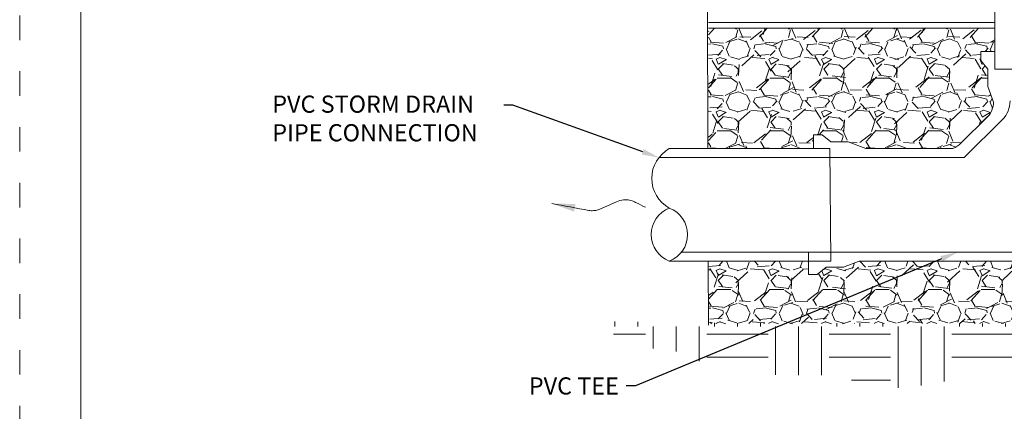
# Model space of a CAD drawing. Units: feet. Extents: x 42.9 to 51.4, y 9.2 to 20.2.
# Drawn here: x 42.9 to 47, y 11.9 to 13.5 of the extents above; entities that cross this region are included whole.
import ezdxf

# ---------------------------------------------------------------- set-up
doc = ezdxf.new("R2010")
doc.units = ezdxf.units.FT
doc.header["$MEASUREMENT"] = 0
doc.linetypes.add('DGN Style 1', pattern=[0.127250410959809, 0, -0.127250410959809])
for name, color, linetype, lineweight in [('G-DETL-HATCH-DGREY', 251, 'Continuous', 0), ('G-DETL-HYDR-REST-LAYER-ANNO-CALLOUTS', 7, 'Continuous', 30), ('G-DETL-LW07', 3, 'Continuous', 13), ('G-DETL-SCRN-LGRAY', 76, 'Continuous', 13), ('G-DETL-SECTION LINE -BOLD', 7, 'Continuous', 40), ('SF MISC TXT', 7, 'Continuous', 0), ('SHEET BORDER', 7, 'Continuous', 40), ('SHEET TRIM BORDER', 7, 'DGN Style 1', 0)]:
    doc.layers.add(name, color=color, linetype=linetype, lineweight=lineweight)
doc.styles.add('Arial', font='arial.ttf')
pattern_1 = [(228.012788, (0.155077, 0.215385), (-1.723077045501449, -1.938461689530995), [0.028977, -2.868726]), (184.969741, (0.135692, 0.193846), (2.584614947322089, 0.2153845930262286), [0.04972499999999999, -4.922813999999999]), (132.510447, (0.086154, 0.189538), (2.153846019772149, -2.369230671230151), [0.035062, -3.471145]), (267.273689, (0.002154, 0.135692), (0.2153845956584575, 4.307691913496261), [0.04528199999999999, -4.482919999999999]), (292.833654, (0, 0.090462), (-1.076922861088075, 2.584614924142698), [0.044403, -4.395865000000001]), (357.2736889999999, (0.017231, 0.049538), (-4.307691913496261, 0.2153845956584578), [0.04528199999999999, -4.482919999999999]), (37.69424, (0.062462, 0.047385), (-2.800000136705269, -2.153846218275437), [0.05988300000000001, -5.928428]), (72.255328, (0.109846, 0.084), (1.507692275291163, 4.738461329307923), [0.056536, -5.597053]), (121.429566, (0.127077, 0.137846), (-1.723076614232201, 2.799999471364082), [0.045435, -4.498108]), (175.236358, (0.103385, 0.176615), (2.369230179551653, -0.2153845603276373), [0.051872, -2.541703]), (222.397438, (0.05169199999999999, 0.180923), (-2.584614866708814, -2.369230308778469), [0.06708099999999999, -6.641033999999999]), (138.814075, (0.215385, 0.133538), (-1.507692577512074, 1.292307894515425), [0.022896, -2.266674]), (171.469234, (0.198154, 0.148615), (2.799999707050068, -0.4307692227092658), [0.043559, -4.312325]), (225, (0.155077, 0.155077), (-4.163336342344337e-17, -0.2153847255494224), [0.03046, -0.27414]), (203.198591, (0.14, 0.180923), (1.076923256266326, 0.4307693026060386), [0.016403, -1.623917]), (291.801409, (0.124923, 0.174462), (-0.2153847675983025, 0.6461541910909774), [0.023198, -1.136684]), (30.963757, (0.133538, 0.152923), (0.6461535693369831, 0.4307691224464871), [0.037677, -1.21822]), (161.565051, (0.165846, 0.172308), (0.430769067199003, -0.2153845668864433), [0.027244, -0.6538619999999999]), (16.38954, (0, 0.174462), (2.15384561669283, 0.6461537192890654), [0.038166, -3.778458999999999]), (70.34617600000001, (0.03661499999999999, 0.185231), (-0.8615382036776467, -2.369230165125538), [0.032019, -3.169903]), (293.198591, (0.165846, 0.215385), (-0.430769302606039, 1.076923256266326), [0.032806, -1.607514]), (343.6104599999999, (0.178769, 0.185231), (-2.153845616692829, 0.6461537192890663), [0.03816600000000001, -3.778459]), (339.4439549999999, (0, 0.040923), (-1.076923370866731, 0.4307693763305935), [0.036805, -1.803442]), (294.775141, (0.034462, 0.028), (-1.076923219471123, 2.369230997792862), [0.030838, -3.053]), (66.80140899999999, (0.168, 0), (0.4307693026060389, 1.076923256266326), [0.032806, -1.607514]), (17.354025, (0.180923, 0.030154), (-2.799999701035585, -0.8615383550504726), [0.03610499999999999, -3.574398999999999]), (69.44395500000002, (0.062462, 0), (-0.4307693763305921, -1.076923370866731), [0.018402, -1.821844]), (101.309932, (0.155077, 0), (-0.2153845382878218, 0.8615381049975107), [0.010982, -1.087268]), (165.963757, (0.152923, 0.010769), (0.6461541006128128, -0.2153846296647168), [0.044403, -0.843651]), (186.009006, (0.109846, 0.021538), (2.153845913365541, 0.2153846379648428), [0.04114899999999999, -4.073767999999999]), (303.690068, (0.133538, 0.133538), (-0.2153849033112704, 0.4307695758328398), [0.031063, -0.745517]), (353.157227, (0.150769, 0.107692), (3.661538637176027, -0.4307692209133336), [0.054233, -5.369013]), (60.945396, (0.204615, 0.101231), (-0.8615383275906572, -1.507692079335928), [0.022175, -2.195345]), (90, (0.215385, 0.120615), (-0.215385, 0.215385), [0.012923, -0.202462]), (120.256437, (0.105538, 0.028), (0.8615384412784575, -1.50769223543871), [0.029922, -2.962296]), (48.012788, (0.090462, 0.053846), (1.723077045501448, 1.938461689530995), [0.057954, -2.839749]), (0, (0.129231, 0.096923), (0.215385, 0.215385), [0.05599999999999999, -0.159385]), (325.304846, (0.185231, 0.096923), (2.153846155504892, -1.507692311708926), [0.03405499999999999, -3.371473999999999]), (254.054604, (0.213231, 0.077538), (-0.2153846898869843, -0.8615388905768838), [0.03136, -1.536663]), (207.645975, (0.204615, 0.047385), (-4.092307807069231, -2.15384617896147), [0.05106, -5.054963]), (175.426079, (0.159385, 0.023692), (-2.799999329430018, 0.21538454596525), [0.054018, -5.3478])]

# ---------------------------------------------------------------- blocks, each defined once
blk = doc.blocks.new('*U1')
at = {"layer": 'SF MISC TXT'}
blk.add_open_spline([(0.8873233376070857, -0.03053662157617509), (0.8244338184595108, -0.001486720982939005), (0.7641459510196, 0.03255554917268455), (0.701706858817488, 0.06293753464706242), (0.6717973961494863, 0.07749105943366885), (0.6412777563091367, 0.08915506163612008), (0.6088671537581831, 0.09887226903811097), (0.578138374723494, 0.1080852395389229), (0.5469705660361797, 0.1128601091913879), (0.515551476739347, 0.1130444293376058), (0.5082551462110132, 0.1130872333887964), (0.5009405300952494, 0.1127572730183601), (0.4936467150691897, 0.1122594201005995), (0.4863306621555239, 0.1117600493598729), (0.479043627390638, 0.1111798661295325), (0.4717640965245664, 0.1101334248669446), (0.4268393942620605, 0.1036754469387233), (0.3828230516519397, 0.09220884926617146), (0.340785049367696, 0.07472153659909964), (0.2812851101625711, 0.04997026477940381), (0.2249808597844094, 0.02016765996813774), (0.1662491336464882, -0.005386128788813949), (0.1082399147562683, -0.03062555938959122), (0.05091685731895268, -0.05543223209679127), (-0.009412395069375634, -0.07694903411902487), (-0.0381214446388185, -0.08718829462304711), (-0.06805963534861803, -0.09110772819258273), (-0.09808905376121402, -0.09379822295159101), (-0.1129381672944874, -0.09512863378040493), (-0.1278956164605916, -0.09582448634319007), (-0.1427130196243525, -0.09473735513165593), (-0.1576956959906965, -0.09363809833303094), (-0.1727665490470827, -0.09239463252015412), (-0.1875556625891477, -0.08963764738291502), (-0.4208117064554244, -0.04615407716482878), (-0.6540677500888705, -0.002670507179573178), (-0.8873237939551473, 0.04081306280568242)], degree=3, knots=[0, 0, 0, 0, 0.1120393801662672, 0.1120393801662672, 0.1120393801662672, 0.1657082844079775, 0.1657082844079775, 0.1657082844079775, 0.2165922471737418, 0.2165922471737418, 0.2165922471737418, 0.2284088281079575, 0.2284088281079575, 0.2284088281079575, 0.2402614362373551, 0.2402614362373551, 0.2402614362373551, 0.3134083051359757, 0.3134083051359757, 0.3134083051359757, 0.4169392535400849, 0.4169392535400849, 0.4169392535400849, 0.519196582469885, 0.519196582469885, 0.519196582469885, 0.5678580623532523, 0.5678580623532523, 0.5678580623532523, 0.5919204608685377, 0.5919204608685377, 0.5919204608685377, 0.6162512510756221, 0.6162512510756221, 0.6162512510756221, 1, 1, 1, 1], dxfattribs=at)
at = {"layer": 'SF MISC TXT', "extrusion": (0, 0, -1)}
blk.add_solid([(0.4648620351217687, -0.1131357001140714), (0.887323793489486, 0.04081306280568242), (0.4377684751525521, 0.03220048313960433)], dxfattribs=at)
blk = doc.blocks.new('MULTILEADER_3')
at = {"layer": 'G-DETL-HYDR-REST-LAYER-ANNO-CALLOUTS', "flags": 128}
for points in [[(44.95841011950142, 13.12668968946403), (44.92107678670142, 13.12668968946405)], [(45.48821298782944, 12.93637031696152), (44.95841011950142, 13.12668968946403)]]:
    blk.add_lwpolyline(points, dxfattribs=at)
at = {"layer": 'G-DETL-HYDR-REST-LAYER-ANNO-CALLOUTS'}
blk.add_solid([(45.49215719816215, 12.94735003973004), (45.55409132444057, 12.91270505496528), (45.48426877749672, 12.925390594193)], dxfattribs=at)
blk = doc.blocks.new('MULTILEADER_9')
at = {"layer": 'G-DETL-HYDR-REST-LAYER-ANNO-CALLOUTS', "flags": 128}
for points in [[(46.70782967895446, 12.50038091879798), (45.45836968415117, 11.98178689656561)], [(45.45836968415117, 11.98178689656561), (45.42103635135118, 11.98178689656564)]]:
    blk.add_lwpolyline(points, dxfattribs=at)
at = {"layer": 'G-DETL-HYDR-REST-LAYER-ANNO-CALLOUTS', "extrusion": (0, 0, -1)}
blk.add_solid([(-46.70335730549784, 12.51115630662797), (-46.77248200593441, 12.52721515953771), (-46.71230205241108, 12.48960553096799)], dxfattribs=at)

msp = doc.modelspace()

# ---------------------------------------------------------------- hatches: boundary and pattern name
at = {"layer": 'G-DETL-HATCH-DGREY', "lineweight": 0, "ltscale": 0.3327500000000001}
h = msp.add_hatch(dxfattribs=at)
h.set_pattern_fill('GRAVEL', color=256, pattern_type=2)
h.set_pattern_definition(pattern_1)
h.paths.add_polyline_path([(46.89756975590007, 13.2724051817313), (46.86818790411478, 13.3088386779455), (46.86818790411478, 13.34527217415944), (46.92577633361467, 13.34527217415944), (46.92577633361467, 13.44009308963893), (45.7568190947342, 13.44009308963893), (45.7568190947342, 12.94920481208943), (46.18476603158174, 12.94920481208943), (46.18476603158174, 13.00561796751783), (46.22061189076034, 13.00561796751783), (46.25645774993893, 12.97682375276788), (46.32697419422436, 12.97682375276788), (46.39866591258154, 12.94920481208943), (46.75395064467659, 12.94920481208943, 0.0943435302337165), (46.78722993936817, 12.9718391756151), (46.89521920773063, 13.07848495991958, 0.1989123674954929), (46.92002163800627, 13.13836332343308), (46.89756975590007, 13.20188873744561)])
at = {"layer": 'G-DETL-HATCH-DGREY', "lineweight": 0, "ltscale": 0.3328}
h = msp.add_hatch(dxfattribs=at)
h.set_pattern_fill('GRAVEL', color=256, pattern_type=2)
h.set_pattern_definition(pattern_1)
h.paths.add_polyline_path([(45.75676949763031, 12.49030580747143), (45.7568190947342, 12.23562644066492), (48.69744265497395, 12.23583123813602), (48.69686353187709, 12.49112489591723), (48.00674509723619, 12.49071540241375), (48.00674509723619, 12.43665279512834), (47.96972396398638, 12.43665279512834), (47.93622865295076, 12.46544700987829), (47.86336166052236, 12.46544700987829), (47.7993092236297, 12.49071540241377), (46.37072539699457, 12.49047674965322), (46.30374343490437, 12.46544700987829), (46.23676147281415, 12.46544700987829), (46.20091561363557, 12.43665279512834), (46.16506975445697, 12.43665279512834), (46.16506975445697, 12.49041943115633)])
at = {"layer": 'G-DETL-SCRN-LGRAY', "lineweight": 0, "ltscale": 0.3327500000000001}
h = msp.add_hatch(dxfattribs=at)
h.set_pattern_fill('EARTH', color=256, pattern_type=2)
h.set_pattern_definition([(0, (-0.000618, 0.254884), (0.25, 0.25), [0.25, -0.25]), (0, (-0.000618, 0.348634), (0.25, 0.25), [0.25, -0.25]), (0, (-0.000618, 0.442384), (0.25, 0.25), [0.25, -0.25]), (90, (0.030632, 0.473634), (-0.25, 0.25), [0.25, -0.25]), (90, (0.124382, 0.473634), (-0.25, 0.25), [0.25, -0.25]), (90, (0.218132, 0.473634), (-0.25, 0.25), [0.25, -0.25])])
h.paths.add_polyline_path([(48.30321770184302, 12.23537321805285), (49.02704186284602, 12.2381477217297), (49.00997910563085, 12.1251928071462), (48.6922843802203, 12.02502473559541), (48.22106747545324, 11.99518430072128), (47.98866095477018, 12.06125412418639), (47.72000566801028, 12.05699184317579), (47.48545884144908, 11.99518430072128), (47.3084870957063, 11.98879087920538), (47.09526658388489, 12.01223789256362), (46.95454360421711, 12.03994271913341), (46.82234773960038, 12.02502473559541), (46.69867899003287, 11.99518430072128), (46.54302503191314, 11.97174175516208), (46.37885248585911, 11.99518430072128), (46.26371085134081, 12.02502473559541), (46.04196322447017, 12.02715587610071), (45.82642333735742, 12.02159346534806), (45.65219732265899, 12.11938019960432), (45.39086682772716, 12.15153048697645), (45.33993436953454, 12.24529620141236), (45.8415333852244, 12.2381477217297)])

# ---------------------------------------------------------------- linework, layer by layer
at = {"layer": 'G-DETL-LW07'}
for p, q in [((45.7568190947342, 13.44009308963893), (46.92577633361467, 13.44009308963893)), ((46.92577633361467, 13.34527217415944), (46.86818790411478, 13.34527217415944)), ((46.86818790411478, 13.34527217415944), (46.86818790411478, 13.3088386779455)), ((46.92577633361467, 13.34527217415944), (46.92577633361467, 13.2724051817313)), ((46.86818790411478, 13.3088386779455), (46.89756975590007, 13.2724051817313)), ((46.89756975590007, 13.2724051817313), (46.89756975590007, 13.20188873744561)), ((46.92577633361467, 13.2724051817313), (47.48137152467029, 13.2724051817313)), ((46.89756975590007, 13.20188873744561), (46.92002163800627, 13.13836332343308)), ((46.89521920775763, 13.07848495994623), (46.78722993936817, 12.9718391756151)), ((46.95626548013896, 13.06737658680437), (46.80051308065748, 12.91270505496528)), ((46.18476603158174, 12.94920481208943), (46.18476603158174, 13.00561796751783)), ((46.18476603158174, 13.00561796751783), (46.22061189076034, 13.00561796751783)), ((46.22061189076034, 13.00561796751783), (46.25645774993893, 12.97682375276788)), ((46.25175665365299, 12.94920481208943), (45.59683552897332, 12.94920481208943)), ((46.25664718580285, 12.49071742306299), (46.25175665365299, 12.94920481208943)), ((46.25645774993893, 12.97682375276788), (46.32697419422436, 12.97682375276788)), ((46.32697419422436, 12.97682375276788), (46.39866591258154, 12.94920481208943)), ((46.75395064467659, 12.94920481208943), (46.39866591258154, 12.94920481208943)), ((46.79621280366845, 12.91270505496528), (45.55409132444057, 12.91270505496528)), ((47.89828849449182, 12.52721515953758), (45.64667551737698, 12.52721515953784)), ((46.16506975445697, 12.52721515953778), (46.16506975445697, 12.43665279512834)), ((46.16506975445697, 12.49071540241377), (45.59684561377944, 12.49071540241377)), ((46.16506975445697, 12.49071540241377), (46.25664718580285, 12.49071742306299)), ((46.20091561363557, 12.43665279512834), (46.23676147281415, 12.46544700987829)), ((46.23676147281415, 12.46544700987829), (46.30727791709958, 12.46544700987829)), ((46.30727791709958, 12.46544700987829), (46.37133035399226, 12.49071540241377)), ((47.7993092236297, 12.49071540241377), (46.37133035399226, 12.49071540241377)), ((46.16506975445697, 12.43665279512834), (46.20091561363557, 12.43665279512834))]:
    msp.add_line(p, q, dxfattribs=at)
at = {"layer": 'G-DETL-LW07', "flags": 128}
msp.add_lwpolyline([(45.7568190947342, 13.46308844460287), (46.92577633361467, 13.463061612688)], dxfattribs=at)
at = {"layer": 'G-DETL-LW07'}
for centre, radius, start, end in [((46.88018110523141, 13.14346096171199), 0.1075995548789847, 314.9999999999723, 0), ((46.83534084427052, 13.13836332343308), 0.08468079373575424, 314.9999999999723, 0), ((45.66346419302489, 12.82789882984595), 0.1383998562186806, 118.7782825393108, 241.031085577477), ((46.71114556446062, 13.04792355052272), 0.1075995548789847, 293.4418653063247, 314.9999999999723), ((46.79599517452492, 13.02020971874473), 0.1075995548789847, 270, 272.4064511728918), ((45.6393674113989, 12.59884702615385), 0.1161918728890124, 111.6859621408953, 248.5332086780281), ((45.55604009472565, 12.59868765192044), 0.1154257207322857, 290.702881483958, 69.51628930740877)]:
    msp.add_arc(centre, radius, start, end, dxfattribs=at)
at = {"layer": 'G-DETL-SECTION LINE -BOLD', "lineweight": 0, "flags": 128}
for points in [[(45.75440313161031, 12.94920481208943), (45.74990772931038, 14.75084988701391), (45.82845103629006, 14.77151917786117), (45.67095103709105, 14.78722783941671), (45.74990772931038, 14.80748374502354), (45.76201315367541, 15.56441966796197)], [(45.7568190947342, 12.22979165105198), (45.75554713848238, 12.49071540241377)]]:
    msp.add_lwpolyline(points, dxfattribs=at)
at = {"layer": 'SF MISC TXT'}
msp.add_line((46.92577633361467, 13.2724051817313), (46.92577633361467, 15.30406729874953), dxfattribs=at)
at = {"layer": 'SHEET BORDER', "lineweight": 0}
msp.add_3dface([(51.19525462809951, 19.96726001509627), (43.19525562808085, 19.96726001509627), (43.19525562808085, 9.46726101492116), (51.19525462809951, 9.46726101492116)], dxfattribs=at)
at = {"layer": 'SHEET TRIM BORDER', "lineweight": 0}
msp.add_3dface([(51.44525512809018, 20.21726051508693), (42.94525512809018, 20.21726051508693), (42.94525512809018, 9.217260515008713), (51.44525512809018, 9.217260515008713)], dxfattribs=at)

# ---------------------------------------------------------------- block references
at = {"layer": 'G-DETL-HYDR-REST-LAYER-ANNO-CALLOUTS'}
for name in ['MULTILEADER_3', 'MULTILEADER_9']:
    msp.add_blockref(name, (0, 0), dxfattribs=at)
at = {"layer": 'SF MISC TXT', "xscale": 0.2153846, "yscale": 0.2153846, "zscale": 0.2153846}
msp.add_blockref('*U1', (45.3082207557914, 12.71649312173879), dxfattribs=at)

# ---------------------------------------------------------------- texts
at = {"layer": 'SF MISC TXT', "insert": (43.9761212150323, 13.16549253074027), "char_height": 0.06999999499628988, "width": 0.944955571669113, "attachment_point": 1, "style": 'Arial'}
msp.add_mtext('PVC STORM DRAIN PIPE CONNECTION', dxfattribs=at)
at = {"layer": 'SF MISC TXT', "insert": (45.39083603239137, 11.97278150841504), "char_height": 0.06999999499628988, "attachment_point": 6, "style": 'Arial'}
msp.add_mtext('PVC TEE', dxfattribs=at)

doc.saveas('drawing.dxf')
